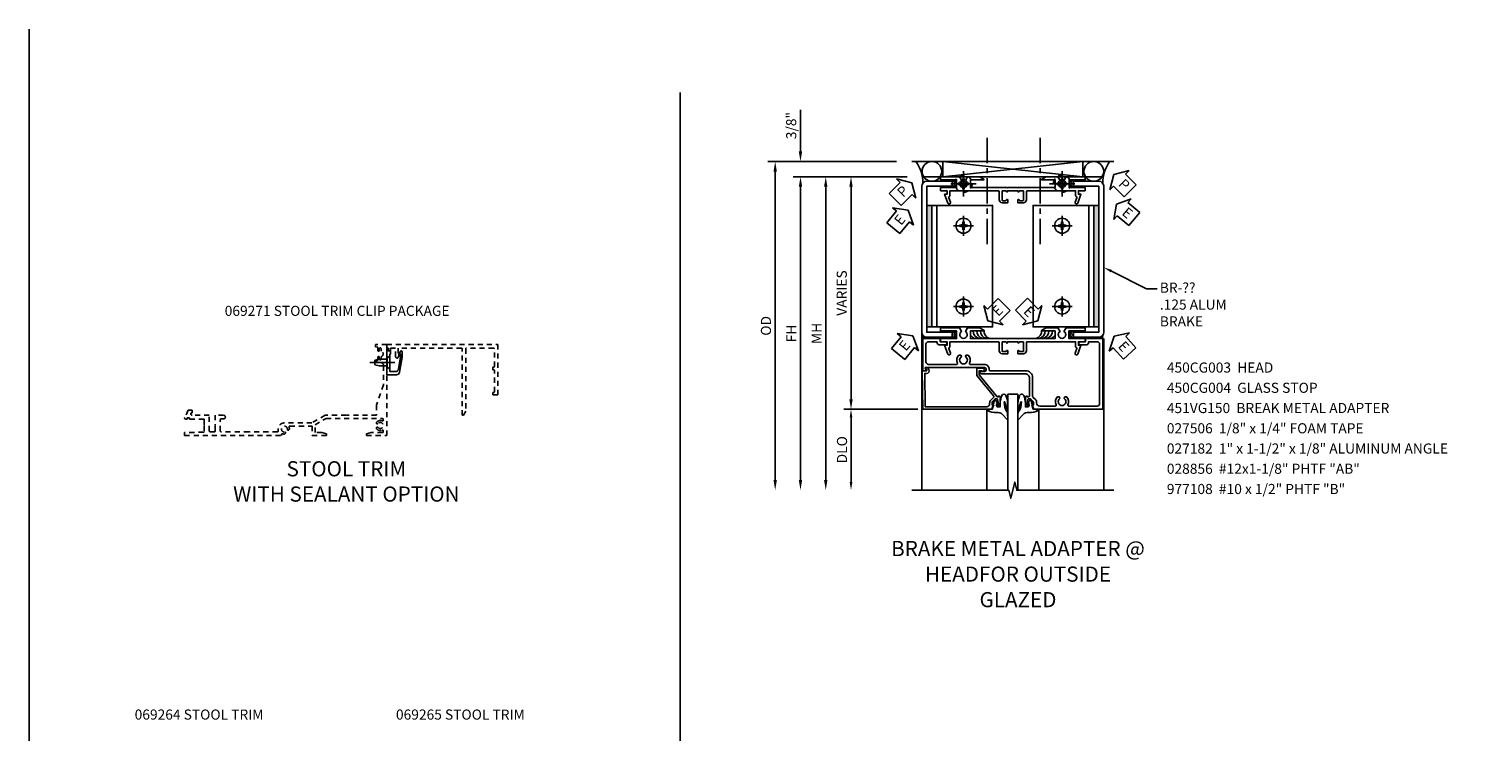
# Model space of a CAD drawing. Extents: x 0 to 70.6, y 0 to 44.8.
# Drawn here: x 0 to 36, y 27.5 to 44.8 of the extents above; entities that cross this region are included whole.
import ezdxf

# ---------------------------------------------------------------- set-up
doc = ezdxf.new("R2010")
doc.units = 0
doc.header["$LTSCALE"] = 0.5
doc.header["$MEASUREMENT"] = 0
doc.linetypes.add('CENTER', pattern=[2, 1.25, -0.25, 0.25, -0.25])
doc.linetypes.add('HIDDEN', pattern=[0.375, 0.25, -0.125])
doc.layers.get('0').update_dxf_attribs({"color": 4, "linetype": 'CONTINUOUS'})
for name, color, linetype in [('CENTER', 1, 'CENTER'), ('DIME', 2, 'CONTINUOUS'), ('FORMAT', 7, 'CONTINUOUS'), ('HIDDEN', 3, 'HIDDEN'), ('TEXT', 3, 'CONTINUOUS')]:
    doc.layers.add(name, color=color, linetype=linetype)
doc.styles.get("Standard").update_dxf_attribs({"font": 'arial.ttf'})
doc.dimstyles.new('EXT_ON-OFF', dxfattribs={"dimscale": 2, "dimtxt": 0.125, "dimasz": 0.125, "dimexe": 0.09, "dimexo": 0.1875, "dimgap": 0.05, "dimtad": 3, "dimdec": 5, "dimzin": 3, "dimdsep": 46, "dimlunit": 5, "dimtxsty": 'Standard', "dimcen": 0, "dimse2": 1, "dimazin": 0, "dimtfac": 1, "dimtdec": 4, "dimtofl": 0, "dimtmove": 0, "dimatfit": 0, "dimfxl": 1, "dimfrac": 2, "dimtolj": 1, "dimtzin": 3, "dimarcsym": 0})
doc.dimstyles.new('EXT_ON-ON', dxfattribs={"dimscale": 2, "dimtxt": 0.125, "dimasz": 0.125, "dimexe": 0.09, "dimexo": 0.1875, "dimgap": 0.05, "dimtad": 3, "dimdec": 5, "dimzin": 3, "dimdsep": 46, "dimlunit": 5, "dimtxsty": 'Standard', "dimcen": 0, "dimazin": 0, "dimtfac": 1, "dimtdec": 4, "dimtofl": 0, "dimtmove": 0, "dimatfit": 0, "dimfxl": 1, "dimfrac": 2, "dimtolj": 1, "dimtzin": 3, "dimarcsym": 0})
doc.dimstyles.get("Standard").update_dxf_attribs({"dimtxt": 0.18, "dimasz": 0.18, "dimexe": 0.18, "dimexo": 0.0625, "dimgap": 0.09, "dimtad": 0, "dimtih": 1, "dimtoh": 1, "dimdec": 4, "dimzin": 0, "dimdsep": 46, "dimtxsty": 'Standard', "dimcen": 0.09, "dimadec": 0, "dimazin": 0, "dimtfac": 1, "dimtdec": 4, "dimtofl": 0, "dimtmove": 0, "dimatfit": 3, "dimfxl": 1, "dimtolj": 1, "dimtzin": 0, "dimarcsym": 0})

# ---------------------------------------------------------------- blocks, each defined once
blk = doc.blocks.new('B069264')
blk.add_lwpolyline([(1.969, -0.09, 0.414214), (1.953, -0.106), (1.953, -1.649), (1.895, -1.75), (1.863, -1.75), (1.863, -0.106, 0.414214), (1.847, -0.09), (0.28, -0.09), (0.28, -0.258), (0.32, -0.258), (0.285, -0.319, -0.768028), (0.218, -0.301), (0.218, -0.09), (0.09, -0.09), (0.09, -0.16), (0.04, -0.16), (0.04, -0.09), (0, -0.09), (0, 0), (2.75, 0), (2.75, -1.234, -0.414214), (2.734, -1.25), (2.625, -1.25), (2.625, -1.188), (2.644, -1.188, 0.414214), (2.66, -1.172), (2.66, -0.641, 0.414214), (2.644, -0.625), (2.625, -0.625), (2.625, -0.563), (2.644, -0.563, 0.414214), (2.66, -0.547), (2.66, -0.106, 0.414214), (2.644, -0.09)], format="xyb", close=True)
blk = doc.blocks.new('B028273')
for p, q in [((0, 0.166), (0, -0.166)), ((0, 0.166), (0.07, 0.107)), ((0.07, 0.107), (0.07, -0.107)), ((0.07, 0.082), (0.264, 0.082)), ((0.264, 0.082), (0.375, 0.056)), ((0.375, 0.056), (0.375, -0.056)), ((0, -0.166), (0.07, -0.107)), ((0.07, -0.082), (0.264, -0.082)), ((0.264, -0.082), (0.375, -0.056))]:
    blk.add_line(p, q)
at = {"layer": 'CENTER'}
blk.add_line((-0.125, 0), (0.5, 0), dxfattribs=at)
blk = doc.blocks.new('B069271')
blk.add_lwpolyline([(0.38, -0.182), (0.38, -0.316), (0.315, -0.6855, -0.3626102), (0.238, -0.75), (0, -0.75), (0, -0.455), (0.01, -0.445), (0, -0.435), (0, -0.1), (0.04, -0.1), (0.04, -0.16), (0.09, -0.16), (0.09, -0.238), (0.078, -0.238), (0.078, -0.672), (0.2115, -0.672, 0.3672119), (0.288, -0.6075), (0.34, -0.3125), (0.34, -0.238), (0.3, -0.238), (0.339, -0.171, -0.7759522)], format="xyb", close=True)
at = {"xscale": -1}
blk.add_blockref('B028273', (0.078, -0.445), dxfattribs=at)
blk = doc.blocks.new('B450VG037')
blk.add_lwpolyline([(0.965, -1.381, 1), (0.875, -1.381), (0.875, -1.586), (1.12, -1.586), (1.13, -1.576), (1.14, -1.586), (1.265, -1.586, -0.414214), (1.285, -1.606), (1.285, -1.713, -0.414214), (1.265, -1.733), (0.875, -1.733), (0.875, -2.16, -1), (0.813, -2.16), (0.75, -2.16), (0.75, -2.253), (0.941, -2.342, 0.548619), (0.969, -2.324), (0.969, -2.281), (0.939, -2.281), (0.939, -2.219), (0.969, -2.219), (0.969, -1.878, -0.414214), (0.989, -1.858), (1.12, -1.858), (1.13, -1.848), (1.14, -1.858), (1.275, -1.858, -0.408201), (1.295, -1.878), (1.305, -2.344), (1.375, -2.344), (1.375, 0.052), (1.353, 0.052, -0.530646), (1.334, 0.079, 0.085588), (1.343, 0.12, 0.209104), (1.339, 0.131), (1.32, 0.15, 0.267949), (1.306, 0.154), (1.303, 0.153, 0.381934), (1.292, 0.136, -3.042782), (1.23, 0.198, 0.381934), (1.247, 0.209), (1.248, 0.212, 0.267949), (1.244, 0.226), (1.225, 0.245, 0.209104), (1.214, 0.249, 0.085588), (1.173, 0.24, -0.530646), (1.145, 0.259), (1.145, 0.813), (1.375, 0.813), (1.375, 1.165), (1.336, 1.165), (1.305, 1.049), (1.305, 0.883), (1.112, 0.883), (0.955, 1.154), (0.955, 2.549, -0.414214), (0.975, 2.569), (0.997, 2.569, -0.531846), (1.015, 2.541, 0.290442), (1.039, 2.411, 0.209104), (1.05, 2.406), (1.076, 2.406, 0.267949), (1.089, 2.413), (1.09, 2.416, 0.381934), (1.086, 2.436, -3.042782), (1.174, 2.436, 0.381934), (1.17, 2.416), (1.171, 2.413, 0.267949), (1.184, 2.406), (1.21, 2.406, 0.209104), (1.221, 2.411, 0.290442), (1.245, 2.541, -0.531846), (1.263, 2.569), (1.285, 2.569, -0.414214), (1.305, 2.549), (1.305, 2.272), (1.336, 2.156), (1.375, 2.156), (1.375, 2.656), (-0.875, 2.656), (-0.875, 2.375), (-0.819, 2.375), (-0.808, 2.437), (-0.721, 2.437, 1), (-0.721, 2.471), (-0.766, 2.471, -1), (-0.766, 2.517), (-0.711, 2.517, -0.728869), (-0.571, 2.517), (-0.517, 2.517, -1), (-0.517, 2.471), (-0.562, 2.471, 1), (-0.562, 2.437), (-0.474, 2.437), (-0.463, 2.375), (-0.429, 2.375), (-0.429, 2.496, -0.414214), (-0.349, 2.576), (0.125, 2.576), (0.625, 2.405), (0.875, 2.405), (0.875, 1.671), (0.885, 1.661), (0.875, 1.651), (0.875, 1.133), (1.065, 0.803), (1.065, 0.125, 0.414214), (1.219, -0.028), (1.265, -0.028, -0.414214), (1.285, -0.048), (1.285, -0.735), (1.295, -0.745), (1.285, -0.755), (1.285, -1.441, -0.414214), (1.265, -1.461), (0.985, -1.461, -0.414214), (0.965, -1.441)], format="xyb", close=True)
blk = doc.blocks.new('*D27')
at = {"layer": 'DIME', "color": 0, "lineweight": -2, "transparency": 16777216}
for p, q in [((-2.488, 4.875), (-4.055, 4.875)), ((-3.875, 4.625), (-3.875, -0.625)), ((-2.475, -0.875), (-4.055, -0.875))]:
    blk.add_line(p, q, dxfattribs=at)
at = {"layer": 'DIME', "color": 0, "transparency": 16777216}
for points in [[(-3.917, 4.625), (-3.833, 4.625), (-3.875, 4.875)], [(-3.917, -0.625), (-3.833, -0.625), (-3.875, -0.875)]]:
    blk.add_solid(points, dxfattribs=at)
at = {"layer": 'DIME', "color": 0, "transparency": 16777216, "insert": (-4.104, 2), "char_height": 0.25, "attachment_point": 5, "rotation": 90}
blk.add_mtext('\\A1;VARIES', dxfattribs=at)
blk = doc.blocks.new('*D28')
at = {"layer": 'DIME', "color": 0, "lineweight": -2, "transparency": 16777216}
for p, q in [((-2.749, 5.25), (-5.93, 5.25)), ((-5.75, 5), (-5.75, -2.625))]:
    blk.add_line(p, q, dxfattribs=at)
at = {"layer": 'DIME', "color": 0, "transparency": 16777216}
for points in [[(-5.792, 5), (-5.708, 5), (-5.75, 5.25)], [(-5.792, -2.625), (-5.708, -2.625), (-5.75, -2.875)]]:
    blk.add_solid(points, dxfattribs=at)
at = {"layer": 'DIME', "color": 0, "transparency": 16777216, "insert": (-5.979, 1.188), "char_height": 0.25, "attachment_point": 5, "rotation": 90}
blk.add_mtext('\\A1;OD', dxfattribs=at)
blk = doc.blocks.new('*D29')
at = {"layer": 'DIME', "color": 0, "lineweight": -2, "transparency": 16777216}
for p, q in [((-2.488, 4.875), (-5.305, 4.875)), ((-5.125, 4.625), (-5.125, -2.625))]:
    blk.add_line(p, q, dxfattribs=at)
at = {"layer": 'DIME', "color": 0, "transparency": 16777216}
for points in [[(-5.167, 4.625), (-5.083, 4.625), (-5.125, 4.875)], [(-5.167, -2.625), (-5.083, -2.625), (-5.125, -2.875)]]:
    blk.add_solid(points, dxfattribs=at)
at = {"layer": 'DIME', "color": 0, "transparency": 16777216, "insert": (-5.35, 1), "char_height": 0.25, "attachment_point": 5, "rotation": 90}
blk.add_mtext('\\A1;FH', dxfattribs=at)
blk = doc.blocks.new('*D30')
at = {"layer": 'DIME', "color": 0, "lineweight": -2, "transparency": 16777216}
for p, q in [((-5.125, 5.5), (-5.125, 6.528)), ((-2.749, 5.25), (-5.305, 5.25)), ((-2.488, 4.875), (-5.305, 4.875)), ((-5.125, 4.625), (-5.125, 4.375))]:
    blk.add_line(p, q, dxfattribs=at)
at = {"layer": 'DIME', "color": 0, "transparency": 16777216}
for points in [[(-5.166, 5.5), (-5.083, 5.5), (-5.125, 5.25)], [(-5.166, 4.625), (-5.083, 4.625), (-5.125, 4.875)]]:
    blk.add_solid(points, dxfattribs=at)
at = {"layer": 'DIME', "color": 0, "transparency": 16777216, "insert": (-5.354, 6.139), "char_height": 0.25, "attachment_point": 5, "rotation": 90}
blk.add_mtext('\\A1;3/8"', dxfattribs=at)
blk = doc.blocks.new('PSEAL1')
at = {"layer": 'TEXT', "color": 7}
for p, q in [((-0.575, 0.21), (-0.196, 0.21)), ((-0.575, 0.21), (-0.575, -0.21)), ((-0.196, 0.21), (-0.196, 0.338)), ((-0.196, 0.338), (0, 0)), ((-0.196, -0.338), (0, 0)), ((-0.575, -0.21), (-0.196, -0.21)), ((-0.196, -0.21), (-0.196, -0.338))]:
    blk.add_line(p, q, dxfattribs=at)
at = {"layer": 'TEXT', "color": 3}
blk.add_text('P', height=0.25, dxfattribs=at).set_placement((-0.413, -0.116))
blk = doc.blocks.new('PSEAL2')
at = {"layer": 'TEXT', "color": 7}
for p, q in [((0.196, 0.338), (0, 0)), ((0.196, -0.338), (0, 0)), ((0.196, 0.21), (0.196, 0.338)), ((0.575, 0.21), (0.196, 0.21)), ((0.575, 0.21), (0.575, -0.21)), ((0.196, -0.21), (0.196, -0.338)), ((0.575, -0.21), (0.196, -0.21))]:
    blk.add_line(p, q, dxfattribs=at)
at = {"layer": 'TEXT', "color": 3}
blk.add_text('P', height=0.25, dxfattribs=at).set_placement((0.247, -0.116))
blk = doc.blocks.new('*D31')
at = {"layer": 'DIME', "color": 0, "lineweight": -2, "transparency": 16777216}
for p, q in [((-2.225, -0.875), (-4, -0.875)), ((-3.875, -1.075), (-3.875, -2.675))]:
    blk.add_line(p, q, dxfattribs=at)
at = {"layer": 'DIME', "color": 0, "transparency": 16777216}
for points in [[(-3.908, -1.075), (-3.842, -1.075), (-3.875, -0.875)], [(-3.908, -2.675), (-3.842, -2.675), (-3.875, -2.875)]]:
    blk.add_solid(points, dxfattribs=at)
at = {"layer": 'DIME', "color": 0, "transparency": 16777216, "insert": (-4.098, -1.875), "char_height": 0.25, "attachment_point": 5, "rotation": 90}
blk.add_mtext('\\A1;DLO', dxfattribs=at)
blk = doc.blocks.new('ESEAL1')
at = {"layer": 'TEXT', "color": 7}
for p, q in [((-0.575, 0.21), (-0.575, -0.21)), ((-0.575, 0.21), (-0.196, 0.21)), ((-0.196, 0.338), (0, 0)), ((-0.196, 0.21), (-0.196, 0.338)), ((-0.196, -0.338), (0, 0)), ((-0.575, -0.21), (-0.196, -0.21)), ((-0.196, -0.21), (-0.196, -0.338))]:
    blk.add_line(p, q, dxfattribs=at)
at = {"layer": 'TEXT', "color": 3}
blk.add_text('E', height=0.25, dxfattribs=at).set_placement((-0.413, -0.116))
blk = doc.blocks.new('ESEAL2')
at = {"layer": 'TEXT', "color": 7}
for p, q in [((0.196, 0.338), (0, 0)), ((0.196, -0.338), (0, 0)), ((0.196, 0.21), (0.196, 0.338)), ((0.575, 0.21), (0.196, 0.21)), ((0.575, 0.21), (0.575, -0.21)), ((0.575, -0.21), (0.196, -0.21)), ((0.196, -0.21), (0.196, -0.338))]:
    blk.add_line(p, q, dxfattribs=at)
at = {"layer": 'TEXT', "color": 3}
blk.add_text('E', height=0.25, dxfattribs=at).set_placement((0.247, -0.116))
blk = doc.blocks.new('B028856-H')
for p, q in [((-0.13, 0.017), (-0.082, 0.017)), ((-0.13, 0.017), (-0.13, -0.017)), ((-0.017, 0.13), (-0.017, 0.082)), ((-0.017, 0.13), (0.017, 0.13)), ((0.017, 0.13), (0.017, 0.082)), ((0.082, 0.017), (0.13, 0.017)), ((0.13, 0.017), (0.13, -0.017)), ((-0.13, -0.017), (-0.082, -0.017)), ((-0.017, -0.082), (-0.017, -0.13)), ((-0.017, -0.13), (0.017, -0.13)), ((0.017, -0.082), (0.017, -0.13)), ((0.082, -0.017), (0.13, -0.017))]:
    blk.add_line(p, q)
blk.add_circle((0, 0), 0.212)
for centre, start, end in [((-0.082, 0.082), 270, 0), ((0.082, 0.082), 180, 270), ((-0.082, -0.082), 0, 89.9999), ((0.082, -0.082), 90, 180)]:
    blk.add_arc(centre, 0.0647, start, end)
at = {"layer": 'CENTER'}
for p, q in [((-0.312, 0), (0.312, 0)), ((0, 0.312), (0, -0.312))]:
    blk.add_line(p, q, dxfattribs=at)
blk = doc.blocks.new('*D32')
at = {"layer": 'DIME', "color": 0, "lineweight": -2, "transparency": 16777216}
for p, q in [((-2.488, 4.875), (-4.68, 4.875)), ((-4.5, 4.625), (-4.5, -2.625))]:
    blk.add_line(p, q, dxfattribs=at)
at = {"layer": 'DIME', "color": 0, "transparency": 16777216}
for points in [[(-4.542, 4.625), (-4.458, 4.625), (-4.5, 4.875)], [(-4.542, -2.625), (-4.458, -2.625), (-4.5, -2.875)]]:
    blk.add_solid(points, dxfattribs=at)
at = {"layer": 'DIME', "color": 0, "transparency": 16777216, "insert": (-4.725, 1), "char_height": 0.25, "attachment_point": 5, "rotation": 90}
blk.add_mtext('\\A1;MH', dxfattribs=at)
blk = doc.blocks.new('B977108-H')
for p, q in [((-0.099, 0.015), (-0.099, -0.015)), ((-0.099, 0.015), (-0.065, 0.015)), ((-0.015, 0.099), (0.015, 0.099)), ((-0.015, 0.099), (-0.015, 0.065)), ((0.015, 0.099), (0.015, 0.065)), ((0.065, 0.015), (0.099, 0.015)), ((0.099, 0.015), (0.099, -0.015)), ((-0.099, -0.015), (-0.065, -0.015)), ((-0.015, -0.065), (-0.015, -0.099)), ((-0.015, -0.099), (0.015, -0.099)), ((0.015, -0.065), (0.015, -0.099)), ((0.065, -0.015), (0.099, -0.015))]:
    blk.add_line(p, q)
blk.add_circle((0, 0), 0.186)
for centre, start, end in [((-0.065, 0.065), 270, 0), ((0.065, 0.065), 180, 270), ((-0.065, -0.065), 0, 89.9999), ((0.065, -0.065), 90, 180)]:
    blk.add_arc(centre, 0.0498, start, end)
at = {"layer": 'CENTER'}
for p, q in [((-0.248, 0), (0.248, 0)), ((0, 0.248), (0, -0.248))]:
    blk.add_line(p, q, dxfattribs=at)
blk = doc.blocks.new('B451VG150')
blk.add_lwpolyline([(0.92, 0.329), (0.92, 0.249, -0.414214), (0.905, 0.234), (0.69, 0.234, -0.414214), (0.675, 0.249), (0.675, 0.329, -0.414214), (0.69, 0.344), (0.691, 0.344, 1), (0.691, 0.375), (0.625, 0.375), (0.625, 0.234, 0.414214), (0.695, 0.164), (0.9, 0.164, -0.414214), (0.92, 0.144), (0.92, -0.708), (0.93, -0.718), (0.92, -0.728), (0.92, -1.055), (0.802, -1.055, 0.286516), (0.78, -1.069, -0.383621), (0.749, -1.082), (0.641, -1.042, 1), (0.617, -1.108), (0.834, -1.187), (0.834, -1.125), (0.92, -1.125), (0.92, -1.287), (1, -1.287), (1, -0.89), (1.188, -0.89), (1.188, -1.287), (1.268, -1.287), (1.268, -0.819), (1.174, -0.764, -3.732051), (1.174, -0.672), (1.268, -0.618), (1.268, -0.322), (1.207, -0.215, 0.767327), (1.188, -0.22), (1.188, -0.546), (1, -0.546), (1, 0.365), (0.99, 0.375), (1, 0.385), (1, 0.615), (0.99, 0.625), (1, 0.635), (1, 1.547), (1.188, 1.547), (1.188, 1.22, 0.767327), (1.207, 1.215), (1.268, 1.322), (1.268, 1.618), (1.174, 1.673, -3.732051), (1.174, 1.765), (1.268, 1.819), (1.268, 2.288), (1.188, 2.288), (1.188, 1.891), (1, 1.891), (1, 2.288), (0.92, 2.288), (0.92, 2.125), (0.834, 2.125), (0.834, 2.187), (0.617, 2.108, 1), (0.641, 2.042), (0.749, 2.082, -0.383621), (0.78, 2.069, 0.286516), (0.802, 2.055), (0.92, 2.055), (0.92, 1.729), (0.93, 1.719), (0.92, 1.709), (0.92, 0.856, -0.414214), (0.9, 0.836), (0.695, 0.836, 0.414214), (0.625, 0.766), (0.625, 0.625), (0.691, 0.625, 1), (0.691, 0.656), (0.69, 0.656, -0.414214), (0.675, 0.671), (0.675, 0.751, -0.414214), (0.69, 0.766), (0.905, 0.766, -0.414214), (0.92, 0.751), (0.92, 0.671, -0.414214), (0.905, 0.656), (0.904, 0.656, 1), (0.904, 0.625), (0.92, 0.625), (0.92, 0.375), (0.904, 0.375, 1), (0.904, 0.344), (0.905, 0.344, -0.414214)], format="xyb", close=True)
blk = doc.blocks.new('B450CG003')
blk.add_lwpolyline([(-0.715, -1.681, -0.414214), (-0.785, -1.751), (-0.795, -1.751), (-0.795, -1.961, 0.414214), (-0.735, -2.021), (-0.296, -2.021, 0.414214), (-0.236, -1.961), (-0.236, -1.256, 0.568098), (-0.266, -1.239, -0.339754), (-0.464, -1.207), (-0.464, -1.163), (-0.435, -1.146, -0.386545), (-0.421, -1.149, 3.127286), (-0.421, -1.038, -0.386545), (-0.435, -1.041), (-0.464, -1.024), (-0.464, -0.98, -0.339754), (-0.266, -0.948, 0.568098), (-0.236, -0.931), (-0.236, -0.578, -0.443442), (-0.107, -0.462, 0.443442), (-0.08, -0.437), (-0.08, 0.447, -0.414214), (0.09, 0.617), (0.553, 0.617, 0.19902), (0.571, 0.625), (0.634, 0.688, -0.199076), (0.701, 0.715), (0.715, 0.715, 0.414214), (0.795, 0.795), (0.795, 1.181, 0.568098), (0.765, 1.199, -0.339754), (0.567, 1.231), (0.567, 1.275), (0.596, 1.292, -0.386545), (0.61, 1.289, 3.127286), (0.61, 1.399, -0.386545), (0.596, 1.396), (0.567, 1.413), (0.567, 1.457, -0.339754), (0.765, 1.489, 0.568098), (0.795, 1.507), (0.795, 2.211, 0.414214), (0.735, 2.271), (-0.735, 2.271, 0.414214), (-0.795, 2.211), (-0.795, 2.001), (-0.785, 2.001, -0.414214), (-0.715, 1.931), (-0.715, 1.751), (-0.733, 1.751, -0.414214), (-0.795, 1.813), (-0.795, 1.921), (-0.875, 1.921), (-0.875, 2.351), (0.875, 2.351), (0.875, 0.642), (0.772, 0.606), (0.772, 0.635), (0.701, 0.635, 0.198912), (0.683, 0.628), (0.616, 0.561), (0.616, 0.519, 0.354119), (0.632, 0.5), (0.734, 0.477), (0.772, 0.477), (0.772, 0.506), (0.784, 0.506, -0.414214), (0.804, 0.486), (0.804, 0.457, -0.414214), (0.784, 0.437), (0.583, 0.437, -0.414214), (0.544, 0.476), (0.566, 0.476), (0.566, 0.512, 0.414214), (0.541, 0.537), (0.26, 0.537), (0.25, 0.547), (0.24, 0.537), (0.1, 0.537, 0.414214), (0, 0.437), (0, -0.656, -1), (-0.062, -0.656), (-0.062, -0.578, 1), (-0.156, -0.578), (-0.156, -1.084), (-0.166, -1.094), (-0.156, -1.103), (-0.156, -2.038), (-0.092, -2.002, -0.644515), (-0.076, -2.01), (-0.076, -2.101), (-0.875, -2.101), (-0.875, -1.671), (-0.795, -1.671), (-0.795, -1.563, -0.414214), (-0.733, -1.501), (-0.715, -1.501)], format="xyb", close=True)
blk = doc.blocks.new('B027074-M')
blk.add_lwpolyline([(0.062, 0.144), (0.035, 0.149), (0.069, 0.257), (0.13, 0.261), (0.205, 0.259), (0.195, 0.29, 0.12571), (-0.037, 0.341, -0.226084), (-0.19, 0.391), (-0.286, 0.502, 0.644976), (-0.312, 0.49), (-0.31, 0.361, 0.151869), (-0.294, 0.316), (-0.255, 0.257, -0.029345), (-0.238, 0.205), (-0.221, 0.083, -0.653812), (-0.241, 0.076), (-0.285, 0.241, 0.888636), (-0.31, 0.239), (-0.31, 0.105, 0.064205), (-0.268, -0.084, 0.689636), (-0.165, -0.084, 0.070356), (-0.124, 0.105), (-0.124, 0.201), (-0.051, 0.201), (-0.029, 0.147), (-0.068, 0.142), (-0.034, 0.106), (-0.065, 0.084), (-0.004, 0.03), (0.052, 0.096), (0.027, 0.106)], format="xyb", close=True)
blk = doc.blocks.new('S450GT250')
for p, q in [((0.251, -0.5), (0.001, -0.5)), ((0.001, -0.5), (0.001, -2.875)), ((0.251, -0.5), (0.251, -2.875)), ((-0.517, -0.875), (-0.517, -2.875)), ((0.768, -0.875), (0.768, -2.875))]:
    blk.add_line(p, q)
at = {"rotation": 180}
blk.add_blockref('B027074-M', (-0.311, -0.617), dxfattribs=at)
at = {"xscale": -1, "rotation": 180}
blk.add_blockref('B027074-M', (0.563, -0.617), dxfattribs=at)
blk = doc.blocks.new('B450CG004')
blk.add_lwpolyline([(-0.726, -0.448, 0.198912), (-0.652, -0.418), (-0.582, -0.348, -0.414214), (-0.547, -0.348), (-0.546, -0.349), (-0.038, -0.76), (0.142, -0.76), (0.142, -0.615, 1.646335), (0.079, -0.647), (0.079, -0.706), (-0.019, -0.706), (-0.566, -0.262), (-0.566, -0.225), (-0.544, -0.225, 0.414214), (-0.582, -0.187), (-0.784, -0.187, 0.414214), (-0.804, -0.207), (-0.804, -0.236, 0.414214), (-0.784, -0.257), (-0.772, -0.257), (-0.772, -0.227), (-0.734, -0.227), (-0.632, -0.249, -0.354119), (-0.616, -0.269), (-0.616, -0.311), (-0.683, -0.378, -0.198912), (-0.7, -0.386), (-0.772, -0.386), (-0.772, -0.356), (-0.875, -0.392), (-0.875, -2.1), (0.076, -2.115), (0.076, -2.007), (0.14, -2.044, 0.589045), (0.155, -2.035), (0.153, -1.979), (0.108, -1.953, 0.57735), (0.013, -2.007), (0.013, -2.052), (-0.813, -2.039), (-0.813, -0.518, -0.414214), (-0.743, -0.448)], format="xyb", close=True)
blk = doc.blocks.new('S450CH51')
for points in [[(-1.87586, 4.163505), (-1.99966, 4.163505), (-1.99966, 1.163506), (-1.87586, 1.163506)], [(2.127078, 1.163506), (2.250877, 1.163506), (2.250877, 4.163505), (2.127078, 4.163505)]]:
    blk.add_hatch(color=256).paths.add_polyline_path(points)
for p, q in [((2.62528, 5.25001), (-2.37472, 5.25001)), ((-1.602699, 4.87501), (1.856608, 5.25001)), ((-1.602699, 5.25001), (1.856608, 4.87551)), ((-1.602699, 5.25001), (-1.602699, 4.87551)), ((1.856608, 5.25001), (1.856608, 4.87551)), ((-2.113079, 4.87501), (2.363774, 4.87501)), ((-1.602699, 4.87501), (1.856608, 4.87501)), ((-2.124645, -2.875), (-2.12485, 1.032)), ((2.375355, -2.875), (2.375355, 0.875))]:
    blk.add_line(p, q)
for points in [[(-2.12485, 3.085005), (-2.12485, 4.63801, -0.414213562), (-1.99985, 4.76301), (-1.37485, 4.76301), (-1.37485, 4.63901), (-2.00085, 4.63901), (-2.00085, 3.085005), (-2.00085, 1.031), (-1.37485, 1.031), (-1.37485, 0.907), (-1.99985, 0.907, -0.414213562), (-2.12485, 1.032)], [(2.375555, 3.085005), (2.375555, 4.63801, 0.414213562), (2.250555, 4.76301), (1.625555, 4.76301), (1.625555, 4.63901), (2.251555, 4.63901), (2.251555, 3.085005), (2.251555, 1.031), (1.625555, 1.031), (1.625555, 0.907), (2.250555, 0.907, 0.414213562), (2.375555, 1.032)]]:
    blk.add_lwpolyline(points, format="xyb", close=True)
for points in [[(-1.99966, 1.163506), (-1.99966, 4.163505), (-1.87586, 4.163505), (-1.87586, 1.163506)], [(-1.87586, 1.163506), (-0.37586, 1.163506), (-0.37586, 4.163505), (-1.87586, 4.163505)], [(-1.87586, 1.163506), (-1.75086, 1.163506), (-1.75086, 4.163505), (-1.87586, 4.163505)], [(2.127078, 1.163506), (0.627078, 1.163506), (0.627078, 4.163505), (2.127078, 4.163505)], [(2.127078, 1.163506), (2.002078, 1.163506), (2.002078, 4.163505), (2.127078, 4.163505)], [(2.250877, 1.163506), (2.250877, 4.163505), (2.127078, 4.163505), (2.127078, 1.163506)]]:
    blk.add_lwpolyline(points, close=True)
blk.add_lwpolyline([(2.625355, -2.875), (0.225365, -2.875), (0.175345, -2.67502), (0.075365, -3.075), (0.025365, -2.875), (-2.374645, -2.875)])
for centre in [(-1.875163, 5.00651), (2.129619, 5.00651)]:
    blk.add_circle(centre, 0.2435)
for centre, radius, start, end in [((-3.035282, 4.708457), 0.937122, 0.4115425, 35.3022122), ((3.285977, 4.708457), 0.937122, 144.6977878, 179.5884575), ((-1.7652, 4.70101), 0.140392, 26.2073977, 42.0327655), ((-1.721577, 4.70101), 0.140392, 26.2073977, 42.0327655), ((-1.68131, 4.70101), 0.140392, 26.2073977, 42.0327655), ((-1.638806, 4.70101), 0.140392, 26.2073977, 42.0327655), ((-1.592947, 4.70101), 0.140392, 26.2073977, 42.0327655), ((-1.547087, 4.70101), 0.140392, 26.2073977, 42.0327655), ((-1.500109, 4.70101), 0.140392, 317.9672345, 42.0327655), ((-1.450894, 4.70101), 0.140392, 317.9672345, 42.0327655), ((-1.406153, 4.70101), 0.140392, 317.9672345, 42.0327655), ((1.656848, 4.70101), 0.140392, 137.9672345, 222.0327655), ((1.701589, 4.70101), 0.140392, 137.9672345, 222.0327655), ((1.750804, 4.70101), 0.140392, 137.9672345, 222.0327655), ((1.797782, 4.70101), 0.140392, 137.9672345, 153.7926023), ((1.843642, 4.70101), 0.140392, 137.9672345, 153.7926023), ((1.889501, 4.70101), 0.140392, 137.9672345, 153.7926023), ((1.932005, 4.70101), 0.140392, 137.9672345, 153.7926023), ((1.972272, 4.70101), 0.140392, 137.9672345, 153.7926023), ((2.015895, 4.70101), 0.140392, 137.9672345, 153.7926023), ((-1.7652, 4.70101), 0.140392, 317.9672345, 333.7926023), ((-1.721577, 4.70101), 0.140392, 317.9672345, 333.7926023), ((-1.68131, 4.70101), 0.140392, 317.9672345, 333.7926023), ((-1.638806, 4.70101), 0.140392, 317.9672345, 333.7926023), ((-1.592947, 4.70101), 0.140392, 317.9672345, 333.7926023), ((-1.547087, 4.70101), 0.140392, 317.9672345, 333.7926023), ((1.797782, 4.70101), 0.140392, 206.2073977, 222.0327655), ((1.843642, 4.70101), 0.140392, 206.2073977, 222.0327655), ((1.889501, 4.70101), 0.140392, 206.2073977, 222.0327655), ((1.932005, 4.70101), 0.140392, 206.2073977, 222.0327655), ((1.972272, 4.70101), 0.140392, 206.2073977, 222.0327655), ((2.015895, 4.70101), 0.140392, 206.2073977, 222.0327655), ((-2.237935, 0.911497), 0.142059, 345.1129365, 24.6879888), ((-2.131392, 0.911095), 0.072183, 329.9966908, 9.0789657), ((-2.146421, 0.969), 0.140392, 317.9672345, 333.7926023), ((-2.099345, 0.969), 0.140392, 317.9672345, 333.7926023), ((-2.054115, 0.969), 0.140392, 317.9672345, 333.7926023), ((-2.008885, 0.969), 0.140392, 317.9672345, 333.7926023), ((-1.955347, 0.969), 0.140392, 317.9672345, 333.7926023), ((-1.90827, 0.969), 0.140392, 317.9672345, 333.7926023), ((-1.857501, 0.969), 0.140392, 317.9672345, 333.7926023), ((-1.807656, 0.969), 0.140392, 317.9672345, 333.7926023), ((-1.765195, 0.969), 0.140392, 26.2073977, 42.0327655), ((-1.765195, 0.969), 0.140392, 317.9672345, 333.7926023), ((-1.721572, 0.969), 0.140392, 26.2073977, 42.0327655), ((-1.721572, 0.969), 0.140392, 317.9672345, 333.7926023), ((-1.681305, 0.969), 0.140392, 26.2073977, 42.0327655), ((-1.681305, 0.969), 0.140392, 317.9672345, 333.7926023), ((-1.638801, 0.969), 0.140392, 26.2073977, 42.0327655), ((-1.638801, 0.969), 0.140392, 317.9672345, 333.7926023), ((-1.592942, 0.969), 0.140392, 26.2073977, 42.0327655), ((-1.592942, 0.969), 0.140392, 317.9672345, 333.7926023), ((-1.547082, 0.969), 0.140392, 26.2073977, 42.0327655), ((-1.547082, 0.969), 0.140392, 317.9672345, 333.7926023), ((-1.500104, 0.969), 0.140392, 317.9672345, 42.0327655), ((-1.450889, 0.969), 0.140392, 317.9672345, 42.0327655), ((-1.406148, 0.969), 0.140392, 317.9672345, 42.0327655), ((-0.758201, 1.062477), 0.192461, 212.1512494, 256.9328911), ((-0.663785, 1.062477), 0.192461, 179.8443109, 256.9328911), ((-0.575091, 1.062477), 0.192461, 179.8443109, 256.9328911), ((-0.483535, 1.062477), 0.192461, 179.8443109, 256.9328911), ((-0.408065, 1.050111), 0.178405, 172.6288041, 258.9722747), ((0.65877, 1.050111), 0.178405, 281.0277253, 7.3711959), ((0.73424, 1.062477), 0.192461, 283.0671089, 0.1556891), ((0.825796, 1.062477), 0.192461, 283.0671089, 0.1556891), ((0.91449, 1.062477), 0.192461, 283.0671089, 0.1556891), ((1.008906, 1.062477), 0.192461, 283.0671089, 327.8487506), ((1.656853, 0.969), 0.140392, 137.9672345, 222.0327655), ((1.701594, 0.969), 0.140392, 137.9672345, 222.0327655), ((1.750809, 0.969), 0.140392, 137.9672345, 222.0327655), ((1.797787, 0.969), 0.140392, 137.9672345, 153.7926023), ((1.797787, 0.969), 0.140392, 206.2073977, 222.0327655), ((1.843647, 0.969), 0.140392, 137.9672345, 153.7926023), ((1.843647, 0.969), 0.140392, 206.2073977, 222.0327655), ((1.889506, 0.969), 0.140392, 137.9672345, 153.7926023), ((1.889506, 0.969), 0.140392, 206.2073977, 222.0327655), ((1.93201, 0.969), 0.140392, 137.9672345, 153.7926023), ((1.93201, 0.969), 0.140392, 206.2073977, 222.0327655), ((1.972277, 0.969), 0.140392, 137.9672345, 153.7926023), ((1.972277, 0.969), 0.140392, 206.2073977, 222.0327655), ((2.0159, 0.969), 0.140392, 137.9672345, 153.7926023), ((2.0159, 0.969), 0.140392, 206.2073977, 222.0327655), ((2.058361, 0.969), 0.140392, 206.2073977, 222.0327655), ((2.108206, 0.969), 0.140392, 206.2073977, 222.0327655), ((2.158975, 0.969), 0.140392, 206.2073977, 222.0327655), ((2.206052, 0.969), 0.140392, 206.2073977, 222.0327655), ((2.25959, 0.969), 0.140392, 206.2073977, 222.0327655), ((2.30482, 0.969), 0.140392, 206.2073977, 222.0327655), ((2.35005, 0.969), 0.140392, 206.2073977, 222.0327655), ((2.397126, 0.969), 0.140392, 206.2073977, 222.0327655), ((2.382097, 0.911095), 0.072183, 170.9210343, 210.0033092), ((2.48864, 0.911497), 0.142059, 155.3120112, 194.8870635)]:
    blk.add_arc(centre, radius, start, end)
at = {"layer": 'CENTER'}
for p, q in [((-0.508903, 5.835292), (-0.508903, 3.178474)), ((0.802527, 5.835292), (0.802527, 3.178474))]:
    blk.add_line(p, q, dxfattribs=at)
at = {"layer": 'TEXT'}
for p, q in [((2.562696, 2.540381), (3.433465, 2.099242)), ((3.433465, 2.099242), (3.691959, 2.099242))]:
    blk.add_line(p, q, dxfattribs=at)
blk.add_solid([(2.547632, 2.510646), (2.57776, 2.570116), (2.384284, 2.630766)], dxfattribs=at)
at = {"xscale": -1, "rotation": 270}
for name, p in [('B451VG150', (-0.374655, 3.60701)), ('B450CG004', (0.000176, 0))]:
    blk.add_blockref(name, p, dxfattribs=at)
for name, p, rotation in [('ESEAL2', (2.68915, 4.198597), 320.0223327883535), ('ESEAL1', (-2.465807, 4.046706), 50.80056273984479), ('ESEAL2', (-0.492791, 1.313), 44.99999999999999), ('ESEAL1', (0.743486, 1.313), 314.7197365276451), ('ESEAL1', (-2.347073, 0.938442), 50.80056273984479), ('B451VG150', (0.625355, -0.125), 90), ('ESEAL2', (2.631314, 0.931481), 312.082239924935), ('B450CG003', (0, 0), 270)]:
    blk.add_blockref(name, p, dxfattribs=dict(rotation=rotation))
for p in [(-1.09415, 3.663505), (1.345367, 3.663505), (-1.09415, 1.663506), (1.345367, 1.663506)]:
    blk.add_blockref('B977108-H', p)
at = {"xscale": -1}
blk.add_blockref('S450GT250', (0.251239, 0), dxfattribs=at)
at = {"layer": 'HIDDEN'}
for p in [(-1.093152, 4.70101), (1.343847, 4.70101)]:
    blk.add_blockref('B028856-H', p, dxfattribs=at)
at = {"layer": 'TEXT'}
for name, p, rotation in [('PSEAL2', (2.624174, 4.93003), 314.9999999999999), ('PSEAL1', (-2.373615, 4.722062), 44.99999999999996)]:
    blk.add_blockref(name, p, dxfattribs=dict(at, rotation=rotation))
at = {"layer": 'TEXT', "insert": (3.761639, 2.255634), "char_height": 0.25, "width": 2.63823, "attachment_point": 1}
blk.add_mtext('BR-??\\P.125 ALUM\\PBRAKE', dxfattribs=at)
at = {"layer": 'DIME'}
dim = blk.add_linear_dim(base=(-5.124811, 5.25001), p1=(-2.113079, 4.87501), p2=(-2.37361, 5.25001), angle=90, dimstyle='EXT_ON-ON', override={"dimpost": '"'}, dxfattribs=at)
dim.commit()
dim.dimension.update_dxf_attribs({"geometry": '*D30', "text_midpoint": (-5.35416, 6.139232)})
for base, p1, p2, angle, text, dimstyle, override, picture, middle in [((-5.74985, -2.875), (-2.37361, 5.25001), (-2.37361, -2.875), 90, 'OD', 'EXT_ON-OFF', {"dimpost": '"'}, '*D28', (-5.979199, 1.187505)), ((-5.12485, -2.875), (-2.113079, 4.87501), (-2.37361, -2.875), 90, 'FH', 'EXT_ON-OFF', {"dimpost": '"'}, '*D29', (-5.34985, 1.000005)), ((-4.49985, -2.875), (-2.113079, 4.87501), (-2.374645, -2.875), 90, 'MH', 'EXT_ON-OFF', {"dimpost": '"'}, '*D32', (-4.72485, 1.000005)), ((-3.87485, -0.875), (-2.113079, 4.87501), (-2.100324, -0.875), 90, 'VARIES', 'EXT_ON-ON', {"dimpost": '"'}, '*D27', (-4.104114, 2.000005)), ((-3.87485, -2.875), (-2.100324, -0.875), (-2.374145, -2.875), 270, 'DLO', 'Standard', {"dimtxt": 0.25, "dimasz": 0.2, "dimexe": 0.125, "dimexo": 0.125, "dimgap": 0.09375, "dimtad": 1, "dimtih": 0, "dimtoh": 0, "dimdec": 4, "dimzin": 3, "dimpost": '"', "dimcen": 0, "dimse2": 1, "dimtdec": 4, "dimtmove": 0, "dimfrac": 2}, '*D31', (-4.097949, -1.875))]:
    dim = blk.add_linear_dim(base=base, p1=p1, p2=p2, angle=angle, text=text, dimstyle=dimstyle, override=override, dxfattribs=at)
    dim.commit()
    dim.dimension.update_dxf_attribs({"geometry": picture, "text_midpoint": middle})

msp = doc.modelspace()

# ---------------------------------------------------------------- linework, layer by layer
msp.add_line((16.101, 8.613), (16.101, 43.26))
at = {"layer": 'FORMAT'}
msp.add_lwpolyline([(70.568, 0), (0, 0), (0, 44.829)], dxfattribs=at)

# ---------------------------------------------------------------- block references
for name, p in [('S450CH51', (24.202, 36.304)), ('B069271', (8.846, 37.033))]:
    msp.add_blockref(name, p)
at = {"layer": 'HIDDEN', "rotation": 270}
msp.add_blockref('B450VG037', (6.19, 36.158), dxfattribs=at)
at = {"layer": 'HIDDEN'}
msp.add_blockref('B069264', (8.846, 37.033), dxfattribs=at)

# ---------------------------------------------------------------- texts
at = {"layer": 'HIDDEN', "insert": (7.847, 34.146), "char_height": 0.375, "width": 9.40625, "attachment_point": 2}
msp.add_mtext('STOOL TRIM\\PWITH SEALANT OPTION', dxfattribs=at)
at = {"layer": 'TEXT'}
for s, p in [('069271 STOOL TRIM CLIP PACKAGE', (4.838, 37.738)), ('069264 STOOL TRIM', (2.611, 27.757)), ('069265 STOOL TRIM', (9.073, 27.757))]:
    msp.add_text(s, height=0.25, dxfattribs=at).set_placement(p)
for s, insert, char_height, width, attachment_point, line_spacing_factor in [('\\A1;450CG003  HEAD\\P450CG004  GLASS STOP\\P451VG150  BREAK METAL ADAPTER \\P027506  1/8" x 1/4" FOAM TAPE \\P027182  1" x 1-1/2" x 1/8" ALUMINUM ANGLE\\P028856  #12x1-1/8" PHTF "AB"\\P977108  #10 x 1/2" PHTF "B" ', (28.137, 36.586), 0.25, 8.40628, 1, 1.200769), ('BRAKE METAL ADAPTER @ HEAD\\PFOR OUTSIDE GLAZED', (24.456, 32.174), 0.375, 6.31947, 2, 1.01105)]:
    msp.add_mtext(s, dxfattribs=dict(at, insert=insert, char_height=char_height, width=width, attachment_point=attachment_point, line_spacing_factor=line_spacing_factor))

doc.saveas('drawing.dxf')
